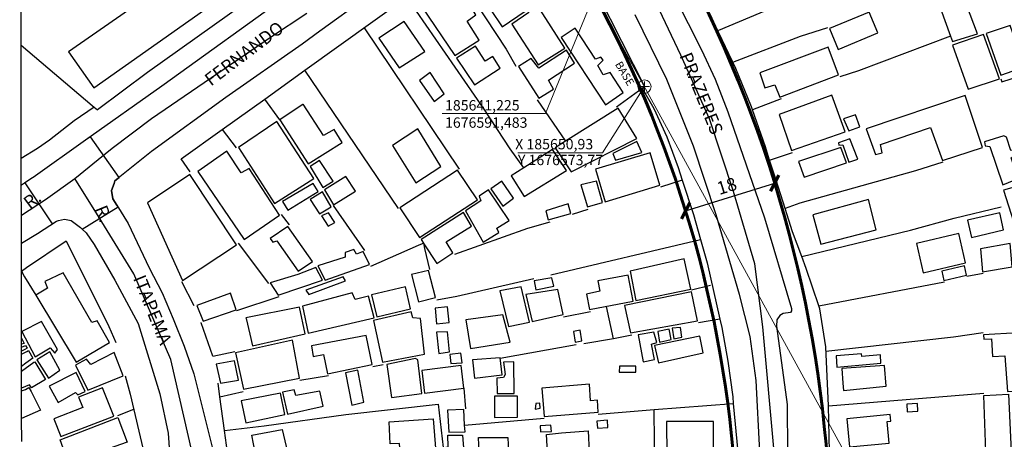
# Model space of a CAD drawing. Units: millimetres. Extents: x 185376 to 187947, y 1674277 to 1677067.
# Drawn here: x 185530 to 185720, y 1676506 to 1676587 of the extents above; entities that cross this region are included whole.
import ezdxf
from ezdxf.enums import TextEntityAlignment as Align

# ---------------------------------------------------------------- set-up
doc = ezdxf.new("R2010")
doc.units = ezdxf.units.MM
doc.header["$LTSCALE"] = 10
doc.header["$MEASUREMENT"] = 0
doc.header["$PDMODE"] = 2
doc.header["$PDSIZE"] = 1
doc.linetypes.add('ACAD_ISO03W100', pattern=[30, 12, -18])
for name, color, linetype in [('Cotas_Coordenadas', 7, 'Continuous'), ('V-EDIFICACAO', 7, 'Continuous'), ('V-EDIFICACAO_IDENTIFICADA', 6, 'Continuous'), ('V-LOTE', 1, 'Continuous'), ('V-NOME_DOS_LOGRADOUROS', 7, 'Continuous'), ('V-QUADRA', 2, 'Continuous')]:
    doc.layers.add(name, color=color, linetype=linetype)
doc.layers.add('Linhas de Cota', color=7, linetype='Continuous', lineweight=5)
doc.layers.add('Traçado_Viário', color=7, linetype='Continuous', lineweight=60)
for name, color, linetype, plot in [('V-CRUZAMENTO', 1, 'Continuous', False), ('V-EIXO_DE_LOGRADOURO', 3, 'Continuous', False), ('X-LIMITE_5000', 7, 'Continuous', False)]:
    doc.layers.add(name, color=color, linetype=linetype, plot=plot)
doc.styles.get("Standard").update_dxf_attribs({"font": 'ARIAL.TTF'})
doc.dimstyles.new('AEROS UPV', dxfattribs={"dimtxt": 2.5, "dimasz": 2.5, "dimexe": 1.25, "dimexo": 0.625, "dimtad": 1, "dimdsep": 46, "dimtxsty": 'Standard', "dimblk": 'OBLIQUE', "dimcen": 2.5, "dimadec": 0, "dimazin": 0, "dimtfac": 1, "dimtmove": 0, "dimatfit": 3, "dimfxl": 0, "dimarcsym": 0})

# ---------------------------------------------------------------- blocks, each defined once
blk = doc.blocks.new('_OBLIQUE')
at = {"layer": 'Traçado_Viário', "color": 0}
blk.add_line((-0.5, -0.5), (0.5, 0.5), dxfattribs=at)
blk = doc.blocks.new('*D113')
at = {"layer": 'Cotas_Coordenadas', "color": 0, "lineweight": -2}
for p, q in [((185658.87, 1676549.82), (185676.06, 1676555.16)), ((185676.14, 1676554.89), (185676.43, 1676553.96)), ((185658.95, 1676549.55), (185659.24, 1676548.62))]:
    blk.add_line(p, q, dxfattribs=at)
at = {"layer": 'DEFPOINTS', "color": 0}
for p in [(185675.95, 1676555.49), (185676.06, 1676555.16), (185658.76, 1676550.15)]:
    blk.add_point(p, dxfattribs=at)
at = {"layer": 'Cotas_Coordenadas', "color": 0, "lineweight": -2, "xscale": 2.5, "yscale": 2.5, "zscale": 2.5}
for p, rotation in [((185676.06, 1676555.16), 17.26621933988581), ((185658.87, 1676549.82), 197.2662193398858)]:
    blk.add_blockref('_OBLIQUE', p, dxfattribs=dict(at, rotation=rotation))
at = {"layer": 'Cotas_Coordenadas', "color": 0, "insert": (185666.9, 1676554.3), "char_height": 2.5, "attachment_point": 5, "rotation": 17.2662}
blk.add_mtext('18', dxfattribs=at)
blk = doc.blocks.new('_ARCHTICK')
at = {"color": 0, "linetype": 'ByBlock'}
blk.add_line((0, 0), (-1, 0), dxfattribs=at)
blk.add_solid([(0.4, 0.31), (0.31, 0.4), (-0.31, -0.4), (-0.4, -0.31)], dxfattribs=at)
blk = doc.blocks.new('*D247')
at = {"layer": 'Cotas_Coordenadas', "color": 0, "lineweight": -2}
blk.add_line((185682.88, 1676234.6), (185688.8, 1676227.49), dxfattribs=at)
at = {"layer": 'DEFPOINTS', "color": 0}
for p in [(185407.04, 1676565.44), (185688.8, 1676227.49)]:
    blk.add_point(p, dxfattribs=at)
at = {"layer": 'Cotas_Coordenadas', "color": 0, "lineweight": -2, "xscale": 1.5, "yscale": 1.5, "zscale": 1.5, "rotation": 309.8190142284619}
blk.add_blockref('_ARCHTICK', (185688.8, 1676227.49), dxfattribs=at)
at = {"layer": 'Cotas_Coordenadas', "color": 0, "insert": (185685.87, 1676233.18), "char_height": 1.5, "attachment_point": 5, "rotation": 309.819}
blk.add_mtext('R440', dxfattribs=at)

msp = doc.modelspace()

# ---------------------------------------------------------------- linework, layer by layer
at = {"layer": 'Linhas de Cota'}
for p, q in [((185641.225, 1676591.483), (185631.867, 1676568.573)), ((185650.93, 1676573.77), (185642.85, 1676560.979)), ((185631.867, 1676568.573), (185611.903, 1676568.573)), ((185626.477, 1676560.979), (185642.85, 1676560.979))]:
    msp.add_line(p, q, dxfattribs=at)
at = {"layer": 'Linhas de Cota', "linetype": 'ACAD_ISO03W100'}
msp.add_line((185641.225, 1676591.483), (185694.128, 1676494.932), dxfattribs=at)
at = {"layer": 'Linhas de Cota'}
msp.add_circle((185650.93, 1676573.77), 1.284, dxfattribs=at)
msp.add_point((185650.93, 1676573.77), dxfattribs=at)
at = {"layer": 'Traçado_Viário'}
for centre, radius in [((185443.904, 1676483.365), 243), ((185443.903, 1676483.365), 243), ((185443.903, 1676483.365), 225), ((185443.904, 1676483.365), 225)]:
    msp.add_arc(centre, radius, 336.57372, 28.71966, dxfattribs=at)
at = {"layer": 'V-CRUZAMENTO'}
msp.add_lwpolyline([(185548.59, 1676555.11), (185548.78, 1676555.61), (185549.598, 1676556.267), (185544.033, 1676564.115), (185543.11, 1676563.46), (185532.99, 1676556.27), (185532.86, 1676556.17), (185531.403, 1676555.21), (185536.687, 1676547.319), (185537.48, 1676547.85), (185537.86, 1676547.94), (185539.02, 1676548.22), (185540.31, 1676547.95), (185542.13, 1676546.62), (185542.47, 1676546.3), (185549.363, 1676550.576), (185549.15, 1676550.92), (185548.39, 1676552.14), (185548.09, 1676553.74)], close=True, dxfattribs=at)
at = {"layer": 'V-EDIFICACAO'}
for points in [[(185621.28, 1676598.13), (185616.71, 1676595.41), (185623.45, 1676585.29), (185627.94, 1676588.34), (185621.28, 1676598.13)], [(185615.06, 1676593.79), (185607.99, 1676589.12), (185614.32, 1676579.77), (185619.03, 1676582.71), (185616.71, 1676586.39), (185618.41, 1676587.64), (185617.37, 1676589.23), (185617.96, 1676589.96), (185615.06, 1676593.79)], [(185709.99, 1676583.49), (185710.35, 1676582.49), (185715.17, 1676583.96), (185711.86, 1676592.8), (185707.22, 1676591.18)], [(185628.67, 1676591.95), (185626.94, 1676590.92), (185628.64, 1676588.09), (185625.36, 1676585.84), (185630.44, 1676578), (185635.56, 1676581.2), (185628.67, 1676591.95)], [(185686.61, 1676584.96), (185688.27, 1676580.94), (185695.96, 1676584.11), (185694.3, 1676588.12), (185686.61, 1676584.96)], [(185604.6, 1676586.32), (185599.67, 1676583.08), (185603.61, 1676577.37), (185608.58, 1676580.54), (185604.6, 1676586.32)], [(185637.55, 1676585.07), (185634.86, 1676583.23), (185643.4, 1676570.27), (185646.82, 1676572.66), (185644.32, 1676576.49), (185642.99, 1676576.01), (185641.93, 1676577.82), (185642.96, 1676578.85), (185642.48, 1676579.44), (185641.48, 1676579.03), (185637.55, 1676585.07)], [(185721.5, 1676585.58), (185716.83, 1676584.04), (185719.7, 1676575.98), (185724.26, 1676577.6), (185721.5, 1676585.58)], [(185710.35, 1676581.79), (185713.4, 1676573.25), (185719.4, 1676575.24), (185716.35, 1676583.82), (185710.35, 1676581.79)], [(185614.65, 1676579.25), (185618.15, 1676574.1), (185623.08, 1676577.34), (185621.68, 1676579.55), (185620.17, 1676578.7), (185618.3, 1676581.57), (185614.65, 1676579.25)], [(185673.17, 1676576.45), (185674.17, 1676573.55), (185676.08, 1676574.1), (185677.04, 1676571.71), (185688.34, 1676576.01), (185686.39, 1676581.35), (185673.17, 1676576.45)], [(185630.52, 1676577.3), (185629.08, 1676579.21), (185626.61, 1676577.63), (185630.52, 1676571.56), (185633.35, 1676573.29), (185632.43, 1676575.02), (185637.43, 1676578.26), (185635.89, 1676580.8), (185630.52, 1676577.3)], [(185609.61, 1676576.49), (185607.51, 1676574.95), (185610.34, 1676570.93), (185612.3, 1676572.37), (185609.61, 1676576.49)], [(185687.09, 1676572.11), (185676.89, 1676568.39), (185679.32, 1676561.47), (185689.63, 1676565.04), (185687.09, 1676572.11)], [(185693.68, 1676565.6), (185695.52, 1676560.66), (185696.77, 1676561.03), (185696.44, 1676562.58), (185706.12, 1676565.89), (185708.4, 1676559.49), (185716.17, 1676562.06), (185712.82, 1676572.07), (185693.68, 1676565.6)], [(185585.09, 1676570.38), (185585.04, 1676570.35), (185582.02, 1676568.33), (185580.57, 1676567.36), (185586.05, 1676558.86), (185592.6, 1676562.98), (185591.06, 1676565.52), (185589.03, 1676564.34)], [(185635.68, 1676563.22), (185633.72, 1676561.99), (185636.77, 1676557.35), (185649.47, 1676563.79), (185645.83, 1676569.61)], [(185691.65, 1676568.32), (185689.33, 1676567.58), (185690.33, 1676565.23), (185692.5, 1676566), (185691.65, 1676568.32)], [(185580.02, 1676567.03), (185572.62, 1676562.06), (185579.54, 1676551.2), (185587.16, 1676556.06), (185580.02, 1676567.03)], [(185602.32, 1676562.43), (185606.81, 1676555.22), (185611.63, 1676558.38), (185607.22, 1676565.63), (185602.32, 1676562.43)], [(185720.29, 1676564.31), (185716.5, 1676563.09), (185716.68, 1676562.32), (185717.56, 1676562.21), (185720.07, 1676554.81), (185723.01, 1676556.03), (185721.65, 1676560.04), (185722.86, 1676560.74), (185722.64, 1676561.62), (185721.58, 1676561.44), (185720.8, 1676564.05), (185720.29, 1676564.31)], [(185644.83, 1676560.85), (185645.31, 1676559.6), (185650.43, 1676561.07), (185649.47, 1676563.17), (185644.83, 1676560.85)], [(185680.65, 1676559.3), (185681.75, 1676556.28), (185689.89, 1676559.04), (185688.82, 1676562.03), (185680.65, 1676559.3)], [(185690.58, 1676563.72), (185688.38, 1676562.95), (185688.45, 1676562.5), (185689.22, 1676562.54), (185690.36, 1676559.23), (185692.06, 1676559.78), (185690.58, 1676563.72)], [(185570.34, 1676561.29), (185564.74, 1676557.39), (185573.68, 1676544.28), (185580.49, 1676548.96), (185574.64, 1676557.98), (185573.1, 1676557.17), (185570.34, 1676561.29)], [(185627.67, 1676558.13), (185625.18, 1676556.54), (185627.75, 1676552.57), (185635.89, 1676557.61), (185633.17, 1676561.62)], [(185641.48, 1676557.87), (185643.32, 1676551.57), (185653.92, 1676554.77), (185652.01, 1676561.03), (185641.48, 1676557.87)], [(185588.26, 1676559.49), (185586.46, 1676558.35), (185588.89, 1676554.3), (185590.84, 1676555.51), (185588.26, 1676559.49)], [(185563.23, 1676556.84), (185555.02, 1676551.39), (185561.8, 1676536.37), (185572.25, 1676543.29), (185563.23, 1676556.84)], [(185589.22, 1676553.89), (185590.95, 1676550.95), (185595.18, 1676553.6), (185593.3, 1676556.43), (185589.22, 1676553.89)], [(185603.72, 1676550.39), (185607.51, 1676544.69), (185618.7, 1676551.94), (185614.84, 1676557.65), (185603.72, 1676550.39)], [(185720.21, 1676553.78), (185723.09, 1676544.73), (185726.32, 1676545.5), (185724.37, 1676552.53), (185729.6, 1676553.97), (185728.94, 1676556.25), (185720.21, 1676553.78)], [(185581.12, 1676551.61), (185582.15, 1676549.95), (185587.97, 1676553.52), (185587.01, 1676555.11), (185581.12, 1676551.61)], [(185623.41, 1676555.55), (185621.31, 1676554.08), (185623.63, 1676550.69), (185625.66, 1676552.24), (185623.41, 1676555.55)], [(185638.65, 1676554.85), (185639.94, 1676550.58), (185642.81, 1676551.43), (185641.67, 1676555.51), (185638.65, 1676554.85)], [(185586.46, 1676552.01), (185588.26, 1676549.25), (185590.51, 1676550.62), (185588.81, 1676553.49), (185586.46, 1676552.01)], [(185620.83, 1676553.85), (185619.03, 1676552.64), (185619.36, 1676551.76), (185616.42, 1676549.81), (185619.84, 1676543.77), (185622.82, 1676545.65), (185622.42, 1676546.46), (185624.81, 1676547.93), (185620.83, 1676553.85)], [(185631.91, 1676549.84), (185632.36, 1676548.08), (185636.74, 1676549.33), (185636.22, 1676551.17), (185631.91, 1676549.84)], [(185683.44, 1676549.03), (185684.95, 1676543.36), (185695.66, 1676546.16), (185694.12, 1676551.98), (185683.44, 1676549.03)], [(185589.99, 1676549.44), (185588.59, 1676548.85), (185589.92, 1676546.86), (185591.17, 1676547.56), (185589.99, 1676549.44)], [(185607.84, 1676544.28), (185608.3, 1676543.57), (185608.36, 1676543.48), (185610.86, 1676539.68), (185613.99, 1676541.75), (185612.7, 1676543.81), (185617.56, 1676546.86), (185616.01, 1676549.47)], [(185713.26, 1676548.04), (185714.03, 1676544.65), (185720.21, 1676546.13), (185719.51, 1676549.44), (185713.26, 1676548.04)], [(185582.11, 1676546.79), (185578.73, 1676544.51), (185579.24, 1676543.77), (185580.02, 1676544.06), (185584.1, 1676538.17), (185586.86, 1676540.05), (185582.11, 1676546.79)], [(185711.56, 1676545.43), (185703.43, 1676543.51), (185704.72, 1676537.84), (185712.85, 1676539.76), (185711.56, 1676545.43)], [(185715.76, 1676542.48), (185716.13, 1676538.03), (185721.87, 1676539.02), (185721.5, 1676543.51), (185715.76, 1676542.48)], [(185593.16, 1676541.78), (185593.16, 1676540.86), (185587.93, 1676539.21), (185589.33, 1676536.44), (185597.87, 1676539.46), (185596.65, 1676542), (185595.36, 1676541.49), (185594.85, 1676542.37), (185593.16, 1676541.78)], [(185648.15, 1676538.17), (185649.29, 1676532.54), (185659.85, 1676534.72), (185658.6, 1676540.57), (185648.15, 1676538.17)], [(185708.29, 1676538.21), (185708.66, 1676536.41), (185713.04, 1676537.4), (185712.67, 1676539.21), (185708.29, 1676538.21)], [(185533.49, 1676533.57), (185541.26, 1676520.62), (185547.74, 1676524.45), (185545.31, 1676528.61), (185544.31, 1676528.31), (185538.79, 1676537.88), (185535.26, 1676536.22), (185535.77, 1676534.9)], [(185584.06, 1676537.51), (185578.73, 1676535.93), (185580.24, 1676533.54), (185588.81, 1676536.48), (185587.52, 1676538.91), (185584.06, 1676537.51)], [(185605.96, 1676537.51), (185607.33, 1676532.29), (185610.6, 1676533.1), (185609.28, 1676538.32), (185605.96, 1676537.51)], [(185641.96, 1676536.3), (185642.29, 1676534.31), (185639.75, 1676533.76), (185640.34, 1676530.78), (185648.77, 1676532.4), (185647.78, 1676537.4), (185641.96, 1676536.3)], [(185585.61, 1676534.53), (185586.16, 1676533.68), (185593.23, 1676536.33), (185592.79, 1676537.11), (185585.61, 1676534.53)], [(185629.63, 1676536.3), (185629.96, 1676534.6), (185633.42, 1676535.3), (185633.05, 1676536.92), (185629.63, 1676536.3)], [(185564.56, 1676531.59), (185565.81, 1676528.53), (185572.14, 1676530.74), (185571.07, 1676533.91), (185564.56, 1676531.59)], [(185584.98, 1676531.44), (185586.05, 1676526.25), (185598.79, 1676529.19), (185597.72, 1676533.39), (185595.11, 1676532.73), (185594.55, 1676533.98), (185584.98, 1676531.44)], [(185598.24, 1676533.61), (185599.3, 1676529.38), (185605.82, 1676530.89), (185604.82, 1676535.16), (185598.24, 1676533.61)], [(185623.01, 1676534.38), (185624.7, 1676527.5), (185628.75, 1676528.35), (185627.17, 1676535.16), (185623.01, 1676534.38)], [(185628.01, 1676533.68), (185629.26, 1676528.46), (185635.26, 1676529.82), (185634.2, 1676534.68), (185628.01, 1676533.68)], [(185647.08, 1676531.55), (185648.26, 1676526.32), (185661.18, 1676528.61), (185660, 1676534.2), (185647.08, 1676531.55)], [(185574.05, 1676529.19), (185574.08, 1676529.08), (185574.78, 1676526.03), (185575.3, 1676523.78), (185585.46, 1676526.1), (185584.4, 1676531.26)], [(185605.89, 1676530.37), (185598.64, 1676528.64), (185600.41, 1676520.62), (185608.5, 1676522.16), (185607.69, 1676529.08), (185606.26, 1676529.19), (185605.89, 1676530.37)], [(185610.53, 1676531.03), (185610.82, 1676528.05), (185613.22, 1676528.31), (185612.92, 1676531.33), (185610.53, 1676531.03)], [(185616.49, 1676528.79), (185617.37, 1676523.3), (185624.99, 1676524.48), (185623.6, 1676529.78), (185616.49, 1676528.79)], [(185530.8, 1676526.58), (185533.38, 1676521.69), (185536.29, 1676523.38), (185537.17, 1676522.38), (185537.69, 1676523.05), (185534.6, 1676528.49), (185530.8, 1676526.58)], [(185586.68, 1676523.78), (185587.01, 1676521.72), (185589.03, 1676522.13), (185589.77, 1676518.37), (185598.38, 1676520.21), (185597.24, 1676525.81), (185586.68, 1676523.78)], [(185610.82, 1676526.4), (185611.26, 1676522.31), (185613.33, 1676522.61), (185612.96, 1676526.51), (185610.82, 1676526.4)], [(185637.21, 1676526.58), (185637.58, 1676524.52), (185638.87, 1676524.78), (185638.5, 1676526.8), (185637.21, 1676526.58)], [(185649.69, 1676525.88), (185650.69, 1676520.73), (185652.89, 1676521.13), (185652.27, 1676524.08), (185653.34, 1676524.41), (185652.71, 1676526.43), (185649.69, 1676525.88)], [(185653.48, 1676526.58), (185653.85, 1676524.52), (185656.06, 1676525.03), (185655.69, 1676527.02), (185653.48, 1676526.58)], [(185656.28, 1676527.17), (185656.61, 1676525.15), (185658.16, 1676525.48), (185657.9, 1676527.35), (185656.28, 1676527.17)], [(185716.35, 1676525.92), (185716.39, 1676525.07), (185717.9, 1676525.11), (185718.08, 1676521.72), (185720.47, 1676521.87), (185720.95, 1676514.99), (185724.52, 1676515.13), (185722.97, 1676526.32), (185716.35, 1676525.92)], [(185572.03, 1676522.46), (185573.57, 1676515.43), (185584.4, 1676517.53), (185583.03, 1676524.89), (185572.03, 1676522.46)], [(185652.86, 1676523.82), (185653.63, 1676520.54), (185662.24, 1676522.42), (185661.62, 1676525.66), (185652.86, 1676523.82)], [(185533.71, 1676521.06), (185535.96, 1676517.53), (185538.17, 1676519.11), (185536.18, 1676522.61), (185533.71, 1676521.06)], [(185544.13, 1676520.18), (185543.28, 1676521.24), (185541.18, 1676520.07), (185543.54, 1676515.21), (185550.35, 1676518), (185548.62, 1676522.5), (185544.13, 1676520.18)], [(185613.4, 1676522.09), (185613.55, 1676520.36), (185615.76, 1676520.54), (185615.53, 1676522.35), (185613.4, 1676522.09)], [(185692.87, 1676521.72), (185692.79, 1676522.27), (185687.9, 1676521.87), (185688.01, 1676519.7), (185696.55, 1676520.47), (185696.44, 1676522.02), (185692.87, 1676521.72)], [(185568.31, 1676520.25), (185569.16, 1676516.57), (185572.58, 1676517.19), (185571.81, 1676520.91), (185568.31, 1676520.25)], [(185606.74, 1676521.32), (185601.25, 1676520.21), (185602.14, 1676513.85), (185607.95, 1676514.62), (185607.18, 1676521.06), (185606.74, 1676521.32)], [(185617.74, 1676521.06), (185618.15, 1676517.56), (185623.45, 1676518.19), (185623.08, 1676521.5), (185617.74, 1676521.06)], [(185623.74, 1676517.71), (185622.45, 1676517.56), (185622.49, 1676514.62), (185625.8, 1676514.58), (185625.73, 1676520.69), (185623.71, 1676520.65), (185624.04, 1676518.23), (185623.74, 1676517.71)], [(185536.07, 1676516.02), (185537.8, 1676512.89), (185541.15, 1676514.77), (185541.59, 1676514.36), (185543.02, 1676514.99), (185541.29, 1676518.63), (185536.07, 1676516.02)], [(185593.27, 1676518.56), (185594.48, 1676512.34), (185596.76, 1676512.93), (185595.62, 1676519.07), (185593.27, 1676518.56)], [(185607.95, 1676519.04), (185608.5, 1676514.66), (185616.05, 1676515.61), (185615.57, 1676519.99), (185607.95, 1676519.04)], [(185646.12, 1676519.88), (185646.05, 1676518.7), (185649.25, 1676518.7), (185649.25, 1676519.88), (185646.12, 1676519.88)], [(185689.22, 1676516.61), (185689.33, 1676515.17), (185697.54, 1676516.02), (185697.25, 1676519.99), (185689, 1676519.44)], [(185631.1, 1676515.61), (185631.58, 1676510.16), (185642, 1676511.01), (185641.85, 1676513.33), (185640.53, 1676513.15), (185640.31, 1676516.39), (185631.1, 1676515.61)], [(185541.77, 1676513.92), (185542.55, 1676511.89), (185536.99, 1676509.69), (185538.31, 1676506.3), (185548.55, 1676510.2), (185546.34, 1676515.72), (185541.77, 1676513.92)], [(185573.13, 1676513.15), (185574.02, 1676508.95), (185581.56, 1676510.53), (185580.68, 1676514.69), (185573.13, 1676513.15)], [(185583.66, 1676514.21), (185583.33, 1676515.28), (185581.12, 1676514.84), (185582.04, 1676510.64), (185588.92, 1676512.15), (185588.3, 1676515.06), (185583.66, 1676514.21)], [(185721.67, 1676503.42), (185721.67, 1676502.92), (185716.78, 1676502.53), (185716.78, 1676503.41), (185716.38, 1676514.21), (185721.18, 1676514.45)], [(185621.98, 1676514.1), (185622.01, 1676509.98), (185626.43, 1676510.02), (185626.43, 1676514.07), (185621.98, 1676514.1)], [(185630, 1676512.67), (185629.85, 1676511.6), (185630.81, 1676511.75), (185630.77, 1676512.7), (185630, 1676512.67)], [(185701.52, 1676512.56), (185701.63, 1676511.05), (185703.69, 1676511.2), (185703.58, 1676512.67), (185701.52, 1676512.56)], [(185616.23, 1676508.48), (185616.05, 1676511.49), (185612.96, 1676511.38), (185613.18, 1676507.15), (185616.31, 1676507.22)], [(185689.96, 1676509.72), (185690.51, 1676504.28), (185698.13, 1676505.05), (185697.76, 1676509.17), (185698.46, 1676509.24), (185698.35, 1676510.57), (185689.96, 1676509.72)], [(185545.48, 1676503.19), (185539.82, 1676501), (185539.11, 1676503.18), (185538.23, 1676505.65), (185549.31, 1676509.95), (185551.12, 1676505.23)], [(185610.66, 1676503.27), (185610.94, 1676497.96), (185604.13, 1676497.57), (185603.8, 1676503.26), (185603.64, 1676504.95), (185601.87, 1676504.89), (185601.68, 1676509.11), (185610.18, 1676509.69)], [(185641.74, 1676509.28), (185641.85, 1676507.88), (185643.88, 1676508.03), (185643.8, 1676509.43), (185641.74, 1676509.28)], [(185655.18, 1676509.17), (185655.22, 1676502.56), (185664.27, 1676502.95), (185664.27, 1676509.17), (185655.18, 1676509.17)], [(185582.04, 1676503.27), (185582.14, 1676502.82), (185576.12, 1676501.81), (185575.84, 1676503.23), (185575.15, 1676506.57), (185581.02, 1676507.63)], [(185630.81, 1676508.36), (185630.85, 1676507.18), (185632.98, 1676507.29), (185632.87, 1676508.47), (185630.81, 1676508.36)], [(185640.27, 1676503.31), (185640.4, 1676500.84), (185632.51, 1676500.1), (185632.22, 1676503.3), (185632.04, 1676506.67), (185634.91, 1676507.04), (185640.08, 1676507.38)], [(185616.07, 1676503.28), (185616.26, 1676499.19), (185611.51, 1676498.98), (185611.25, 1676503.27), (185611.19, 1676504.09), (185612.11, 1676504.19), (185613.05, 1676504.3), (185613, 1676506.55), (185615.83, 1676506.59)], [(185624.67, 1676503.29), (185624.66, 1676502.12), (185619.05, 1676501.96), (185619.05, 1676503.28), (185618.93, 1676506.13), (185624.56, 1676506.13)]]:
    msp.add_lwpolyline(points, close=True, dxfattribs=at)
for points in [[(185530.76, 1676525.26), (185531.25, 1676524.26), (185530.76, 1676524.08)], [(185530.76, 1676522.18), (185531.76, 1676522.69), (185532.08, 1676522.88), (185532.92, 1676521.43), (185531.584, 1676520.456), (185530.75, 1676519.796)], [(185530.76, 1676523.53), (185531.53, 1676523.82), (185531.85, 1676523.34), (185531.38, 1676523.08), (185530.76, 1676522.79)], [(185530.752, 1676518.874), (185533.118, 1676520.609), (185533.287, 1676520.701), (185535.36, 1676517.29), (185532.68, 1676515.69), (185532.259, 1676516.284), (185530.76, 1676515.618)], [(185530.76, 1676515.09), (185531.513, 1676515.389), (185532.17, 1676515.758), (185532.63, 1676514.99), (185534.44, 1676511.41), (185530.77, 1676509.75)]]:
    msp.add_lwpolyline(points, dxfattribs=at)
at = {"layer": 'V-EDIFICACAO_IDENTIFICADA'}
msp.add_lwpolyline([(185569.13, 1676590.81), (185564.41, 1676597.66), (185564.41, 1676597.66), (185539.84, 1676580.48), (185544.73, 1676573.55), (185569.13, 1676590.81)], close=True, dxfattribs=at)
at = {"layer": 'V-EIXO_DE_LOGRADOURO'}
for points in [[(185675.97, 1676503.36), (185673.75, 1676527.42), (185672.24, 1676539.58), (185668.08, 1676553.57), (185663.46, 1676567.56), (185657.93, 1676579.81), (185652.03, 1676592.34), (185644.67, 1676604.77), (185638.01, 1676615.37)], [(185545.55, 1676559.74), (185548.21, 1676561.9), (185555.83, 1676567.61), (185578.77, 1676583.29), (185585.78, 1676587.94)], [(185541.06, 1676556.08), (185545.55, 1676559.74)], [(185535.39, 1676552), (185541.06, 1676556.08)], [(185545.71, 1676548.54), (185541.06, 1676556.08)], [(185530.72, 1676549.01), (185535.39, 1676552)], [(185563.69, 1676503.21), (185559.57, 1676521.15), (185552.39, 1676537.7), (185545.71, 1676548.54)]]:
    msp.add_lwpolyline(points, dxfattribs=at)
at = {"layer": 'V-LOTE'}
for points in [[(185530.6, 1676635.78), (185531.61, 1676635.27), (185535.04, 1676633.52), (185541.96, 1676629.23), (185552.21, 1676621.42), (185557.77, 1676616.85), (185569.02, 1676606.61), (185579.91, 1676595.46), (185580.48, 1676594.64), (185555.04, 1676576.48), (185545.38, 1676569.3)], [(185631.21, 1676609.76), (185635.75, 1676602.88), (185642.09, 1676591.36), (185650.93, 1676573.77)], [(185691.66, 1676596.01), (185677.16, 1676589.61), (185665.19, 1676584.56)], [(185585.41, 1676576.93), (185605.11, 1676591.05)], [(185627.67, 1676558.13), (185625.04, 1676561.79), (185620.01, 1676569.43), (185605.11, 1676591.05)], [(185671.55, 1676569.89), (185668.55, 1676577.25), (185661.96, 1676591.24)], [(185618.24, 1676590.04), (185624.25, 1676580.97), (185626.14, 1676577.68)], [(185596.84, 1676585.08), (185615.16, 1676557.82)], [(185668, 1676578.46), (185681.05, 1676583.52), (185686.29, 1676585.17)], [(185709.99, 1676583.49), (185692.25, 1676576.8), (185688.62, 1676575.63)], [(185530.676, 1676581.743), (185544.38, 1676570.13), (185544.76, 1676569.8)], [(185577.66, 1676571.38), (185585.41, 1676576.93)], [(185603.49, 1676550.26), (185585.41, 1676576.93)], [(185719.65, 1676575.28), (185719.89, 1676574.69), (185725.3, 1676576.45)], [(185645.54, 1676569.85), (185650.48, 1676573.45)], [(185650.48, 1676573.45), (185650.93, 1676573.77)], [(185650.48, 1676573.45), (185652.72, 1676569.52), (185655.24, 1676564.06), (185657.44, 1676558.16)], [(185569.46, 1676565.5), (185577.66, 1676571.38)], [(185580.57, 1676567.36), (185577.66, 1676571.38)], [(185677.32, 1676571.42), (185671.75, 1676569.31)], [(185544.76, 1676569.8), (185540.92, 1676567.15), (185536.14, 1676563.45), (185533.83, 1676561.854), (185530.71, 1676559.93)], [(185544.76, 1676569.8), (185545.38, 1676569.3)], [(185630.23, 1676571.21), (185635.68, 1676563.22)], [(185671.75, 1676569.31), (185671.55, 1676569.89)], [(185674.27, 1676562.16), (185671.75, 1676569.31)], [(185561.53, 1676559.82), (185569.46, 1676565.5)], [(185569.46, 1676565.5), (185572.18, 1676561.94)], [(185675.08, 1676559.61), (185674.27, 1676562.16)], [(185675.08, 1676559.61), (185679.46, 1676561.05)], [(185563.28, 1676557.31), (185561.53, 1676559.82)], [(185657.44, 1676558.16), (185658.23, 1676555.75)], [(185676.32, 1676555.71), (185675.08, 1676559.61)], [(185708.51, 1676559.18), (185703.22, 1676557.53), (185680.91, 1676551.27), (185678.05, 1676550.29)], [(185658.23, 1676555.75), (185653.99, 1676554.41)], [(185658.23, 1676555.75), (185660.41, 1676549.1)], [(185678.05, 1676550.29), (185676.32, 1676555.71)], [(185596.96, 1676542.19), (185590.95, 1676550.85)], [(185681.26, 1676540.99), (185702.24, 1676546.1), (185710.68, 1676548.38), (185719.77, 1676550.61)], [(185580.81, 1676549.14), (185582.36, 1676547.13)], [(185640.01, 1676550.08), (185636.96, 1676549.12)], [(185660.41, 1676549.1), (185661.75, 1676544.3)], [(185679.48, 1676545.79), (185678.05, 1676550.29)], [(185632.66, 1676547.64), (185628.35, 1676546.41), (185614.29, 1676541.37)], [(185681.26, 1676540.99), (185679.48, 1676545.79)], [(185530.73, 1676538.21), (185531.73, 1676538.89), (185539.36, 1676544.06), (185547.57, 1676527.51), (185548.94, 1676524.44)], [(185578.49, 1676535.83), (185572.64, 1676543.57)], [(185608.34, 1676543.59), (185607.3, 1676543.13), (185598.07, 1676539.11)], [(185609.5, 1676538.51), (185608.57, 1676542.57), (185608.34, 1676543.59)], [(185632.87, 1676537.48), (185661.75, 1676544.3)], [(185661.75, 1676544.3), (185663, 1676539.8)], [(185682.11, 1676538.7), (185681.26, 1676540.99)], [(185663, 1676539.8), (185665.47, 1676528.91)], [(185530.73, 1676538.21), (185531.34, 1676537.09), (185533.49, 1676533.57)], [(185684.55, 1676531.48), (185682.11, 1676538.7)], [(185713.12, 1676537.19), (185716.26, 1676537.79)], [(185564.08, 1676531.49), (185561.67, 1676536.13)], [(185610.86, 1676532.68), (185614.76, 1676533.34), (185629.57, 1676536.77)], [(185663.67, 1676535.42), (185660.03, 1676534.55)], [(185684.55, 1676531.48), (185708.78, 1676536.12)], [(185580.37, 1676533.22), (185572.23, 1676530.52)], [(185684.74, 1676530.93), (185684.55, 1676531.48)], [(185640.53, 1676530.35), (185635.29, 1676529.3)], [(185644.97, 1676525.14), (185643.58, 1676531.4)], [(185686.41, 1676512.21), (185685.91, 1676523.62), (185684.74, 1676530.93)], [(185565.42, 1676528.21), (185565.4, 1676528.27)], [(185567.65, 1676521.78), (185565.42, 1676528.21)], [(185665.47, 1676528.91), (185661.36, 1676528.22)], [(185665.47, 1676528.91), (185665.83, 1676527.32)], [(185648.47, 1676525.83), (185644.97, 1676525.14)], [(185665.83, 1676527.32), (185666.99, 1676520.82), (185667.95, 1676513.96)], [(185685.95, 1676522.77), (185710.53, 1676525.53), (185716.27, 1676526.35)], [(185637.77, 1676524), (185623.1, 1676521.37)], [(185644.97, 1676525.14), (185639.21, 1676524.18)], [(185567.65, 1676521.78), (185571.92, 1676522.67)], [(185598.52, 1676519.79), (185600.51, 1676520.21)], [(185550.74, 1676518.02), (185551.73, 1676514.47), (185554.34, 1676503.2)], [(185569.02, 1676513.95), (185568.67, 1676516.59)], [(185584.42, 1676517.17), (185589.94, 1676518.08)], [(185569.02, 1676513.95), (185573.48, 1676514.95)], [(185616.05, 1676515.64), (185616.4, 1676511.64)], [(185686.41, 1676512.21), (185716.43, 1676514.67)], [(185569.89, 1676507.44), (185569.02, 1676513.95)], [(185569.89, 1676507.44), (185577.55, 1676508.34), (185593.34, 1676510.54), (185611.15, 1676512.54), (185612.11, 1676504.19)], [(185652.82, 1676511.49), (185668.07, 1676512.68)], [(185667.95, 1676513.96), (185668.07, 1676512.68)], [(185668.07, 1676512.68), (185668.92, 1676503.35)], [(185552.35, 1676511.49), (185549.26, 1676510.32)], [(185641.99, 1676510.64), (185652.82, 1676511.49)], [(185652.92, 1676502), (185652.83, 1676510.47), (185652.82, 1676511.49)], [(185686.62, 1676503.37), (185686.41, 1676512.21)], [(185616.23, 1676508.48), (185631.59, 1676509.84)], [(185570.46, 1676503.22), (185569.89, 1676507.44)]]:
    msp.add_lwpolyline(points, dxfattribs=at)
at = {"layer": 'V-QUADRA'}
for points in [[(185654.16, 1676596.27), (185661.96, 1676580.86), (185664.59, 1676575.19), (185666.99, 1676568.88), (185674.11, 1676548.45), (185679.32, 1676530.96), (185679.32, 1676530.55), (185679.08, 1676530.23), (185677.67, 1676530.02), (185677.07, 1676529.61), (185676.48, 1676528.83), (185676.4, 1676527.59), (185678.45, 1676512.46), (185678.52, 1676503.36)], [(185582.85, 1676591.93), (185557.79, 1676573.87), (185543.11, 1676563.46), (185532.99, 1676556.27), (185532.86, 1676556.17), (185530.72, 1676554.76)], [(185597.26, 1676590.98), (185588.32, 1676584.48), (185588.32, 1676584.48), (185584.87, 1676581.97), (185570.16, 1676571.68), (185555.82, 1676561.27), (185548.78, 1676555.61), (185548.59, 1676555.11), (185548.59, 1676555.11), (185548.09, 1676553.74), (185548.39, 1676552.14), (185549.15, 1676550.92), (185549.15, 1676550.92), (185551.34, 1676547.39), (185555.37, 1676538.84), (185557.86, 1676533.99), (185560.03, 1676529.01), (185562.11, 1676523.71), (185563.96, 1676518.41), (185567.76, 1676503.22)], [(185673.21, 1676503.35), (185672.5, 1676517.07), (185671.33, 1676525.57), (185669.29, 1676533.66), (185664.77, 1676549.02), (185660.38, 1676562.27), (185655.26, 1676575.16), (185649.13, 1676587.59)], [(185530.73, 1676543.61), (185533.848, 1676545.418), (185537.48, 1676547.85), (185537.86, 1676547.94), (185539.02, 1676548.22), (185540.31, 1676547.95), (185542.13, 1676546.62), (185542.47, 1676546.3), (185543.24, 1676545.57), (185544.78, 1676543.35), (185548.76, 1676536.42), (185553.23, 1676528.12), (185557.44, 1676514.54), (185559.02, 1676506.95), (185559.32, 1676503.21)]]:
    msp.add_lwpolyline(points, dxfattribs=at)
at = {"layer": 'X-LIMITE_5000'}
msp.add_lwpolyline([(185530.78, 1676505.34), (185530.77, 1676509.75), (185530.76, 1676515.19), (185530.76, 1676515.75), (185530.75, 1676519.44), (185530.75, 1676521.08), (185530.75, 1676522.73), (185530.75, 1676523.08), (185530.75, 1676523.43), (185530.75, 1676523.95), (185530.75, 1676525.03), (185530.73, 1676537.09), (185530.73, 1676538.09), (185530.73, 1676539.09), (185530.73, 1676543.33), (185530.72, 1676548.64), (185530.71, 1676554.49), (185530.71, 1676559.7), (185530.69, 1676571.35), (185530.64, 1676609.21)], dxfattribs=at)

# ---------------------------------------------------------------- texts
at = {"layer": 'Cotas_Coordenadas', "char_height": 2, "width": 60.9, "attachment_point": 1}
for s, insert in [('185641,225\\P1676591,483 ', (185612.453, 1676571.165)), ('X 185650,93', (185625.986, 1676563.674)), ('Y 1676573,77', (185626.505, 1676560.623))]:
    msp.add_mtext(s, dxfattribs=dict(at, insert=insert))
at = {"layer": 'Linhas de Cota', "insert": (185646.487, 1676578.836), "char_height": 1.5, "width": 5.49416, "attachment_point": 1, "rotation": 300.52498}
msp.add_mtext('BASE', dxfattribs=at)
at = {"layer": 'V-NOME_DOS_LOGRADOUROS'}
for s, rotation, p in [('FERNANDO', 37, (185567.75, 1676573.13)), ('PRAZERES', 292, (185656.9, 1676579.44)), ('R.', 37, (185532.8, 1676549.39)), ('R.', 292, (185544.08, 1676549.96)), ('ITAPEMA', 292, (185551.51, 1676536.52))]:
    msp.add_text(s, height=2.5, rotation=rotation, dxfattribs=at).set_placement(p, align=Align.BOTTOM_LEFT)

# ---------------------------------------------------------------- dimensions: what is measured, and where the dimension line sits
at = {"layer": 'Cotas_Coordenadas'}
dim = msp.add_radius_dim(center=(185407.039, 1676565.444), mpoint=(185688.8, 1676227.493), dimstyle='AEROS UPV', override={"dimtxt": 1.5, "dimasz": 1.5, "dimdsep": 0, "dimblk": 'ARCHTICK', "dimcen": 64.5, "dimldrblk": 'ARCHTICK'}, dxfattribs=at)
dim.commit()
dim.dimension.update_dxf_attribs({"geometry": '*D247', "text_midpoint": (185684.797, 1676232.293), "dimtype": 164})
dim = msp.add_aligned_dim(p1=(185658.765, 1676550.148), p2=(185675.953, 1676555.49), distance=-0.347, dimstyle='AEROS UPV', dxfattribs=at)
dim.commit()
dim.dimension.update_dxf_attribs({"geometry": '*D113', "text_midpoint": (185666.898, 1676554.303)})

doc.saveas('drawing.dxf')
